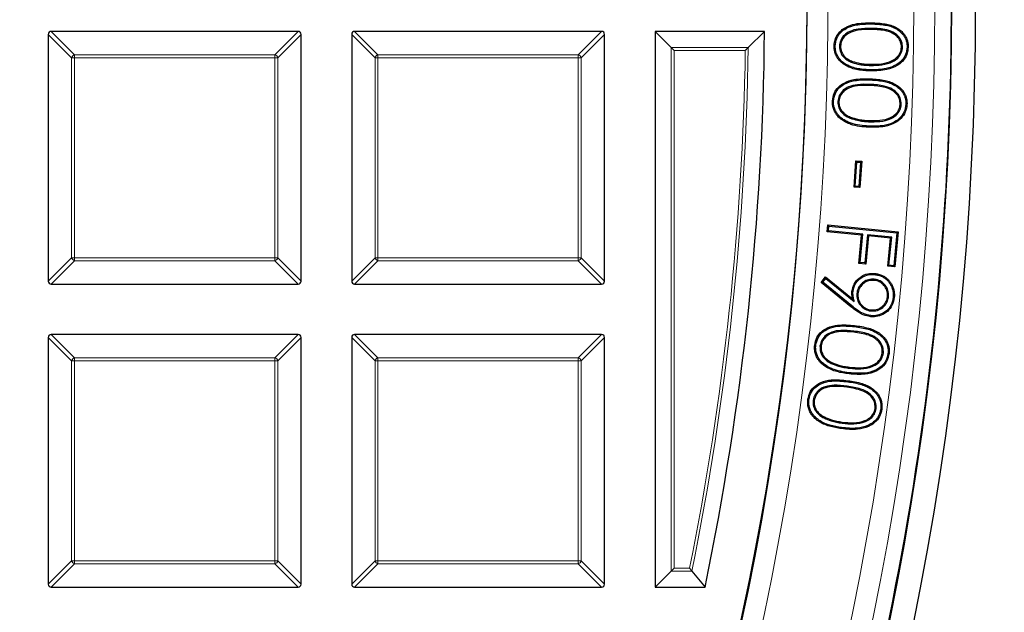
# Model space of a CAD drawing. Units: millimetres. Extents: x 0 to 420, y 0 to 297.
# Drawn here: x 159 to 176, y 187 to 197 of the extents above; entities that cross this region are included whole.
import ezdxf

# ---------------------------------------------------------------- set-up
doc = ezdxf.new("R2010")
doc.units = ezdxf.units.MM

msp = doc.modelspace()

# ---------------------------------------------------------------- linework, layer by layer
at = {"color": 8, "linetype": 'Continuous', "lineweight": 18}
for p, q in [((173.3083, 196.4844), (173.308, 196.4656)), ((159.7543, 195.9869), (159.3584, 196.3828)), ((159.4078, 196.4323), (159.8037, 196.0364)), ((163.1987, 196.0364), (163.5946, 196.4323)), ((163.6441, 196.3828), (163.2482, 195.9869)), ((164.8971, 195.9869), (164.5012, 196.3828)), ((164.5507, 196.4323), (164.9466, 196.0364)), ((168.3415, 196.0364), (168.7374, 196.4323)), ((168.7869, 196.3828), (168.391, 195.9869)), ((169.9163, 196.1601), (171.224, 196.1601)), ((169.9163, 187.2759), (169.9163, 196.1601)), ((159.7543, 192.592), (159.7543, 195.9869)), ((159.8037, 195.9869), (159.7543, 195.9869)), ((159.8037, 196.0364), (163.1987, 196.0364)), ((159.8037, 196.0364), (159.8037, 195.9869)), ((159.8037, 195.9869), (159.8037, 192.592)), ((163.1987, 195.9869), (159.8037, 195.9869)), ((163.1987, 196.0364), (163.1987, 195.9869)), ((163.1987, 192.592), (163.1987, 195.9869)), ((163.2482, 195.9869), (163.1987, 195.9869)), ((163.2482, 195.9869), (163.2482, 192.592)), ((164.9466, 195.9869), (164.8971, 195.9869)), ((164.8971, 192.592), (164.8971, 195.9869)), ((164.9466, 196.0364), (164.9466, 195.9869)), ((164.9466, 196.0364), (168.3415, 196.0364)), ((168.3415, 195.9869), (164.9466, 195.9869)), ((164.9466, 195.9869), (164.9466, 192.592)), ((168.3415, 196.0364), (168.3415, 195.9869)), ((168.3415, 192.592), (168.3415, 195.9869)), ((168.391, 195.9869), (168.3415, 195.9869)), ((168.391, 195.9869), (168.391, 192.592)), ((171.1737, 196.1106), (169.9657, 196.1106)), ((169.9657, 196.1106), (169.9657, 187.3254)), ((173.2995, 195.8558), (173.2997, 195.8746)), ((173.3002, 195.6093), (173.3011, 195.628)), ((173.294, 195.5332), (173.2931, 195.5145)), ((172.951, 194.9618), (172.958, 194.9792)), ((173.2643, 194.9007), (173.2652, 194.9194)), ((159.3584, 192.1961), (159.7543, 192.592)), ((159.8037, 192.5425), (159.4078, 192.1466)), ((159.8037, 192.592), (159.7543, 192.592)), ((159.8037, 192.592), (163.1987, 192.592)), ((159.8037, 192.592), (159.8037, 192.5425)), ((163.1987, 192.5425), (159.8037, 192.5425)), ((163.1987, 192.592), (163.1987, 192.5425)), ((163.2482, 192.592), (163.1987, 192.592)), ((163.5946, 192.1466), (163.1987, 192.5425)), ((163.2482, 192.592), (163.6441, 192.1961)), ((164.5012, 192.1961), (164.8971, 192.592)), ((164.9466, 192.5425), (164.5507, 192.1466)), ((164.9466, 192.592), (164.8971, 192.592)), ((164.9466, 192.592), (168.3415, 192.592)), ((164.9466, 192.592), (164.9466, 192.5425)), ((168.3415, 192.5425), (164.9466, 192.5425)), ((168.391, 192.592), (168.3415, 192.592)), ((168.3415, 192.592), (168.3415, 192.5425)), ((168.7374, 192.1466), (168.3415, 192.5425)), ((168.391, 192.592), (168.7869, 192.1961)), ((172.9769, 191.7753), (172.9649, 191.7609)), ((159.4078, 191.2894), (159.8037, 190.8935)), ((163.1987, 190.8935), (163.5946, 191.2894)), ((164.5507, 191.2894), (164.9466, 190.8935)), ((168.3415, 190.8935), (168.7374, 191.2894)), ((173.0129, 191.3468), (173.0108, 191.3282)), ((173.024, 191.4227), (173.0262, 191.4413)), ((159.7543, 190.8441), (159.3584, 191.24)), ((163.6441, 191.24), (163.2482, 190.8441)), ((164.8971, 190.8441), (164.5012, 191.24)), ((168.7869, 191.24), (168.391, 190.8441)), ((159.8037, 190.8441), (159.7543, 190.8441)), ((159.7543, 187.4491), (159.7543, 190.8441)), ((159.8037, 190.8935), (163.1987, 190.8935)), ((159.8037, 190.8935), (159.8037, 190.8441)), ((163.1987, 190.8441), (159.8037, 190.8441)), ((159.8037, 190.8441), (159.8037, 187.4491)), ((163.1987, 190.8935), (163.1987, 190.8441)), ((163.2482, 190.8441), (163.1987, 190.8441)), ((163.1987, 187.4491), (163.1987, 190.8441)), ((163.2482, 190.8441), (163.2482, 187.4491)), ((164.9466, 190.8441), (164.8971, 190.8441)), ((164.8971, 187.4491), (164.8971, 190.8441)), ((164.9466, 190.8935), (168.3415, 190.8935)), ((164.9466, 190.8935), (164.9466, 190.8441)), ((168.3415, 190.8441), (164.9466, 190.8441)), ((164.9466, 190.8441), (164.9466, 187.4491)), ((168.3415, 190.8935), (168.3415, 190.8441)), ((168.3415, 187.4491), (168.3415, 190.8441)), ((168.391, 190.8441), (168.3415, 190.8441)), ((168.391, 190.8441), (168.391, 187.4491)), ((172.6307, 190.7989), (172.6388, 190.8158)), ((172.9399, 190.7166), (172.9421, 190.7352)), ((172.9115, 190.4876), (172.9141, 190.5061)), ((172.899, 190.4125), (172.8965, 190.3939)), ((172.8065, 189.7104), (172.8039, 189.6918)), ((159.3584, 187.0532), (159.7543, 187.4491)), ((159.8037, 187.4491), (159.7543, 187.4491)), ((159.8037, 187.4491), (159.8037, 187.3996)), ((159.8037, 187.4491), (163.1987, 187.4491)), ((163.1987, 187.4491), (163.1987, 187.3996)), ((163.2482, 187.4491), (163.1987, 187.4491)), ((163.2482, 187.4491), (163.6441, 187.0532)), ((164.5012, 187.0532), (164.8971, 187.4491)), ((164.9466, 187.4491), (164.8971, 187.4491)), ((164.9466, 187.4491), (164.9466, 187.3996)), ((164.9466, 187.4491), (168.3415, 187.4491)), ((168.3415, 187.4491), (168.3415, 187.3996)), ((168.391, 187.4491), (168.3415, 187.4491)), ((168.391, 187.4491), (168.7869, 187.0532)), ((159.8037, 187.3996), (159.4078, 187.0037)), ((163.1987, 187.3996), (159.8037, 187.3996)), ((163.5946, 187.0037), (163.1987, 187.3996)), ((164.9466, 187.3996), (164.5507, 187.0037)), ((168.3415, 187.3996), (164.9466, 187.3996)), ((168.7374, 187.0037), (168.3415, 187.3996)), ((170.2684, 187.2759), (169.9163, 187.2759)), ((169.9657, 187.3254), (170.2279, 187.3254))]:
    msp.add_line(p, q, dxfattribs=at)
at = {"color": 7, "linetype": 'Continuous', "lineweight": 25}
for p, q in [((159.3584, 196.3828), (159.3584, 192.1961)), ((163.5946, 196.4323), (159.4078, 196.4323)), ((163.6441, 192.1961), (163.6441, 196.3828)), ((164.5012, 196.3828), (164.5012, 192.1961)), ((168.7374, 196.4323), (164.5507, 196.4323)), ((168.7869, 192.1961), (168.7869, 196.3828)), ((169.6441, 196.4323), (169.6441, 187.0037)), ((169.9163, 196.1601), (169.6441, 196.4323)), ((171.4993, 196.4323), (169.6441, 196.4323)), ((171.224, 196.1601), (171.4993, 196.4323)), ((169.9657, 196.1106), (169.9163, 196.1601)), ((172.768, 196.1805), (172.7868, 196.1802)), ((173.84, 196.1655), (173.8213, 196.1658)), ((173.9163, 196.1684), (173.935, 196.1682)), ((172.9866, 195.906), (172.9931, 195.9236)), ((173.3009, 195.7811), (173.3006, 195.7623)), ((172.7401, 195.2453), (172.7589, 195.2444)), ((173.8183, 195.1946), (173.7995, 195.1954)), ((173.8956, 195.195), (173.9143, 195.1941)), ((174.6231, 194.7176), (174.6235, 194.7176)), ((173.0172, 193.7881), (173.0468, 194.2355)), ((173.0371, 193.8056), (173.0643, 194.2155)), ((173.0643, 194.2155), (173.0468, 194.2355)), ((173.0468, 194.2355), (173.146, 194.2288)), ((173.0643, 194.2155), (173.1261, 194.2113)), ((173.1261, 194.2113), (173.0989, 193.8014)), ((173.146, 194.2288), (173.1164, 193.7814)), ((173.1261, 194.2113), (173.146, 194.2288)), ((173.0371, 193.8056), (173.0172, 193.7881)), ((173.1164, 193.7814), (173.0172, 193.7881)), ((173.0989, 193.8014), (173.0371, 193.8056)), ((173.0989, 193.8014), (173.1164, 193.7814)), ((172.5617, 193.0306), (172.5733, 193.1488)), ((172.5901, 193.1283), (172.5733, 193.1488)), ((172.5733, 193.1488), (173.7639, 193.0321)), ((172.5822, 193.0474), (172.5901, 193.1283)), ((172.5901, 193.1283), (173.7434, 193.0153)), ((172.5822, 193.0474), (172.5617, 193.0306)), ((173.1452, 192.9734), (172.5617, 193.0306)), ((173.1657, 192.9902), (172.5822, 193.0474)), ((173.0984, 192.4948), (173.1452, 192.9734)), ((173.1189, 192.5117), (173.1657, 192.9902)), ((173.1657, 192.9902), (173.1452, 192.9734)), ((173.2457, 192.9824), (173.1989, 192.5038)), ((173.2626, 192.9619), (173.2158, 192.4834)), ((173.2457, 192.9824), (173.2626, 192.9619)), ((173.6553, 192.9422), (173.2457, 192.9824)), ((173.6348, 192.9254), (173.2626, 192.9619)), ((173.7434, 193.0153), (173.6886, 192.4559)), ((173.7639, 193.0321), (173.7054, 192.4354)), ((173.7434, 193.0153), (173.7639, 193.0321)), ((173.5881, 192.4469), (173.6348, 192.9254)), ((173.6086, 192.4637), (173.6553, 192.9422)), ((173.6553, 192.9422), (173.6348, 192.9254)), ((173.1189, 192.5117), (173.0984, 192.4948)), ((173.2158, 192.4834), (173.0984, 192.4948)), ((173.1989, 192.5038), (173.1189, 192.5117)), ((173.1989, 192.5038), (173.2158, 192.4834)), ((173.6086, 192.4637), (173.5881, 192.4469)), ((173.7054, 192.4354), (173.5881, 192.4469)), ((173.6886, 192.4559), (173.6086, 192.4637)), ((173.6886, 192.4559), (173.7054, 192.4354)), ((159.4078, 192.1466), (163.5946, 192.1466)), ((164.5507, 192.1466), (168.7374, 192.1466)), ((172.4621, 192.1746), (172.5347, 192.2661)), ((172.4882, 192.1774), (172.4621, 192.1746)), ((172.9649, 191.7609), (172.4621, 192.1746)), ((172.4882, 192.1774), (172.5376, 192.2397)), ((172.9769, 191.7753), (172.4882, 192.1774)), ((172.5376, 192.2397), (172.5347, 192.2661)), ((172.5347, 192.2661), (172.9906, 191.8973)), ((172.5376, 192.2397), (173.0195, 191.8497)), ((173.3594, 192.2271), (173.3576, 192.2084)), ((173.0645, 191.9848), (173.0831, 191.9829)), ((173.0195, 191.8497), (172.9906, 191.8973)), ((173.6021, 191.9322), (173.5834, 191.9339)), ((173.6807, 191.9194), (173.6994, 191.9176)), ((173.3067, 191.6889), (173.3084, 191.7076)), ((163.5946, 191.2894), (159.4078, 191.2894)), ((168.7374, 191.2894), (164.5507, 191.2894)), ((159.3584, 191.24), (159.3584, 187.0532)), ((163.6441, 187.0532), (163.6441, 191.24)), ((164.5012, 191.24), (164.5012, 187.0532)), ((168.7869, 187.0532), (168.7869, 191.24)), ((172.4393, 191.0968), (172.4579, 191.0947)), ((173.5143, 190.9724), (173.4956, 190.9746)), ((172.3228, 190.1741), (172.3414, 190.1715)), ((173.3919, 190.0293), (173.3733, 190.0319)), ((173.4686, 190.0233), (173.4872, 190.0208)), ((172.5076, 189.8735), (172.5161, 189.8902)), ((172.8143, 189.7855), (172.8168, 189.804)), ((169.9163, 187.2759), (169.6441, 187.0037)), ((169.9657, 187.3254), (169.9163, 187.2759)), ((170.2684, 187.2759), (170.4905, 187.0037)), ((159.4078, 187.0037), (163.5946, 187.0037)), ((164.5507, 187.0037), (168.7374, 187.0037)), ((169.6441, 187.0037), (170.4905, 187.0037))]:
    msp.add_line(p, q, dxfattribs=at)
at = {"color": 8, "linetype": 'Continuous', "lineweight": 18, "flags": 128}
for points in [[(173.3118, 196.56), (173.3119, 196.5656), (173.312, 196.5712), (173.3121, 196.5787)], [(173.2633, 194.8254), (173.263, 194.8198), (173.2628, 194.8142), (173.2624, 194.8067)]]:
    msp.add_lwpolyline(points, dxfattribs=at)
at = {"color": 7, "linetype": 'Continuous', "lineweight": 25, "flags": 128}
for points in [[(172.6973, 196.1854), (172.6916, 196.1855), (172.686, 196.1856), (172.6785, 196.1857)], [(172.6692, 195.2527), (172.6636, 195.253), (172.6579, 195.2532), (172.6504, 195.2535)], [(173.3672, 192.3064), (173.3677, 192.312), (173.3683, 192.3176), (173.3691, 192.3251)], [(173, 192.0187), (172.9907, 192.0197), (172.9814, 192.0206)], [(173.3015, 191.6103), (173.3009, 191.6047), (173.3004, 191.5991), (173.2997, 191.5916)], [(172.3686, 191.109), (172.363, 191.1097), (172.3574, 191.1103), (172.35, 191.1111)], [(173.5918, 190.9675), (173.5974, 190.9669), (173.603, 190.9662), (173.6104, 190.9653)], [(172.9336, 190.6408), (172.9329, 190.6352), (172.9323, 190.6296), (172.9315, 190.6222)], [(172.2527, 190.1879), (172.2471, 190.1887), (172.2416, 190.1894), (172.2341, 190.1904)]]:
    msp.add_lwpolyline(points, dxfattribs=at)
at = {"color": 7, "linetype": 'Continuous', "lineweight": 25}
for radius in [52.1429, 51.7381, 49.2857]:
    msp.add_circle((122.9298, 196.8609), radius, dxfattribs=at)
at = {"color": 8, "linetype": 'Continuous', "lineweight": 18}
for radius in [51.4552, 51.0985]:
    msp.add_circle((122.9298, 196.8609), radius, dxfattribs=at)
for centre, radius, start, end in [((122.9298, 196.8609), 49.6429, 176.311, 174.26802), ((122.9298, 196.8609), 71.0491, 274.427346, 25.572654), ((122.9298, 196.8609), 48.2992, 348.55369, 359.16869), ((159.822, 195.9686), 0.0702, 105.11128, 164.88872), ((163.1804, 195.9686), 0.0702, 15.11128, 74.88872), ((164.9649, 195.9686), 0.0702, 105.11128, 164.88872), ((168.3232, 195.9686), 0.0702, 15.11128, 74.88872), ((122.9298, 196.8609), 48.2498, 348.60175, 359.10907), ((159.822, 192.6103), 0.0702, 195.11128, 254.88872), ((163.1804, 192.6103), 0.0702, 285.11128, 344.88872), ((164.9649, 192.6103), 0.0702, 195.11128, 254.88872), ((168.3232, 192.6103), 0.0702, 285.11128, 344.88872), ((159.822, 190.8258), 0.0702, 105.11128, 164.88872), ((163.1804, 190.8258), 0.0702, 15.11128, 74.88872), ((164.9649, 190.8258), 0.0702, 105.11128, 164.88872), ((168.3232, 190.8258), 0.0702, 15.11128, 74.88872), ((159.822, 187.4674), 0.0702, 195.11128, 254.88872), ((163.1804, 187.4674), 0.0702, 285.11128, 344.88872), ((164.9649, 187.4674), 0.0702, 195.11128, 254.88872), ((168.3232, 187.4674), 0.0702, 285.11128, 344.88872)]:
    msp.add_arc(centre, radius, start, end, dxfattribs=at)
at = {"color": 7, "linetype": 'Continuous', "lineweight": 25}
for radius, start, end in [(49.2857, 270, 134.99957), (75, 274.385992, 25.614008), (51.7377, 358.79192, 1.20722), (48.5714, 348.291, 359.49444), (51.7377, 338.70722, 358.79192)]:
    msp.add_arc((122.9298, 196.8609), radius, start, end, dxfattribs=at)
for centre, major_axis in [((159.4243, 196.3663), (-0.0522, 0.0522)), ((163.5781, 196.3663), (0.0522, 0.0522)), ((164.5672, 196.3663), (-0.0522, 0.0522)), ((168.7209, 196.3663), (0.0522, 0.0522)), ((159.4243, 192.2126), (-0.0522, -0.0522)), ((163.5781, 192.2126), (0.0522, -0.0522)), ((164.5672, 192.2126), (-0.0522, -0.0522)), ((168.7209, 192.2126), (0.0522, -0.0522)), ((159.4243, 191.2235), (-0.0522, 0.0522)), ((163.5781, 191.2235), (0.0522, 0.0522)), ((164.5672, 191.2235), (-0.0522, 0.0522)), ((168.7209, 191.2235), (0.0522, 0.0522)), ((159.4243, 187.0697), (-0.0522, -0.0522)), ((163.5781, 187.0697), (0.0522, -0.0522)), ((164.5672, 187.0697), (-0.0522, -0.0522)), ((168.7209, 187.0697), (0.0522, -0.0522))]:
    msp.add_ellipse(centre, major_axis=major_axis, ratio=0.7745967, start_param=5.6241273, end_param=6.9422433, dxfattribs=at)
for points, knots in [([(172.6785, 196.1857), (172.6835, 196.2295), (172.6935, 196.3171), (172.7667, 196.4255), (172.8817, 196.5129), (173.0666, 196.5762), (173.2198, 196.5778), (173.3121, 196.5787)], [0, 0, 0, 0, 0.156247, 0.3128864, 0.452702, 0.6702272, 1, 1, 1, 1]), ([(172.6973, 196.1854), (172.7025, 196.2293), (172.7127, 196.3145), (172.7857, 196.4176), (172.8981, 196.5), (173.077, 196.5578), (173.2245, 196.5592), (173.3118, 196.56)], [0, 0, 0, 0, 0.1621915, 0.3149166, 0.453481, 0.6762424, 1, 1, 1, 1]), ([(173.3083, 196.4844), (173.2343, 196.4841), (173.1106, 196.4836), (172.9531, 196.4433), (172.8497, 196.3746), (172.7834, 196.2855), (172.773, 196.2147), (172.768, 196.1805)], [0, 0, 0, 0, 0.3203717, 0.5360726, 0.6936295, 0.8519406, 1, 1, 1, 1]), ([(173.308, 196.4656), (173.234, 196.4654), (173.1141, 196.465), (172.9624, 196.4261), (172.8647, 196.3627), (172.8013, 196.2787), (172.7915, 196.2121), (172.7868, 196.1802)], [0, 0, 0, 0, 0.3345644, 0.5420214, 0.6985308, 0.8559374, 1, 1, 1, 1]), ([(173.8213, 196.1658), (173.8182, 196.1953), (173.8121, 196.2545), (173.7636, 196.3318), (173.6839, 196.3997), (173.5297, 196.4596), (173.3964, 196.4632), (173.308, 196.4656)], [0, 0, 0, 0, 0.13292566, 0.2662648, 0.40045777, 0.60226894, 1, 1, 1, 1]), ([(173.84, 196.1655), (173.8367, 196.1973), (173.8302, 196.2612), (173.778, 196.3444), (173.6929, 196.4166), (173.5337, 196.478), (173.3974, 196.4819), (173.3083, 196.4844)], [0, 0, 0, 0, 0.1373023, 0.2750685, 0.4127296, 0.6160257, 1, 1, 1, 1]), ([(173.3118, 196.56), (173.3501, 196.5589), (173.4269, 196.5568), (173.5342, 196.544), (173.6336, 196.5216), (173.7119, 196.4892), (173.7753, 196.4494), (173.8241, 196.4076), (173.8645, 196.3565), (173.8936, 196.3013), (173.9111, 196.2433), (173.9161, 196.1993), (173.9162, 196.1741), (173.9163, 196.1684)], [0, 0, 0, 0, 0.14194649, 0.28459594, 0.40013018, 0.51838718, 0.59673374, 0.67687706, 0.75539444, 0.83681301, 0.90672801, 0.97894186, 1, 1, 1, 1]), ([(173.3121, 196.5787), (173.3513, 196.5776), (173.43, 196.5754), (173.5401, 196.5621), (173.642, 196.5387), (173.7229, 196.5048), (173.7887, 196.463), (173.8396, 196.4188), (173.8815, 196.3648), (173.9117, 196.3068), (173.9297, 196.2458), (173.9348, 196.2), (173.935, 196.1739), (173.935, 196.1682)], [0, 0, 0, 0, 0.1403377, 0.2813955, 0.3960855, 0.5135238, 0.5928409, 0.6740152, 0.7535065, 0.8359067, 0.906698, 0.9797569, 1, 1, 1, 1]), ([(171.224, 196.1601), (171.223, 196.1592), (171.2212, 196.1574), (171.2181, 196.1543), (171.2147, 196.151), (171.2107, 196.1471), (171.2062, 196.1426), (171.2011, 196.1376), (171.1957, 196.1323), (171.1895, 196.1261), (171.1822, 196.119), (171.1767, 196.1136), (171.1739, 196.1108), (171.1737, 196.1106)], [0, 0, 0, 0, 0.0743858, 0.149458, 0.226388, 0.303839, 0.4017599, 0.5004366, 0.6011962, 0.7025634, 0.846903, 0.9927145, 1, 1, 1, 1]), ([(173.3006, 195.7623), (173.2643, 195.7634), (173.1916, 195.7655), (173.0832, 195.7794), (172.9758, 195.8053), (172.887, 195.8452), (172.8172, 195.8921), (172.7664, 195.94), (172.7256, 195.9977), (172.6969, 196.0589), (172.6805, 196.1228), (172.6792, 196.1645), (172.6785, 196.1857)], [0, 0, 0, 0, 0.1289488, 0.2585596, 0.387785, 0.520684, 0.6021734, 0.6856824, 0.7673828, 0.8520246, 0.9248239, 1, 1, 1, 1]), ([(173.3009, 195.7811), (173.2654, 195.7821), (173.1942, 195.7842), (173.088, 195.7977), (172.9827, 195.8228), (172.8962, 195.8616), (172.8289, 195.9069), (172.7805, 195.9526), (172.7416, 196.0077), (172.7144, 196.0658), (172.6991, 196.1262), (172.6979, 196.1655), (172.6973, 196.1854)], [0, 0, 0, 0, 0.13086619, 0.2623899, 0.39353542, 0.52845128, 0.60895883, 0.69144002, 0.77216584, 0.85581979, 0.92676651, 1, 1, 1, 1]), ([(172.768, 196.1805), (172.7723, 196.1437), (172.7802, 196.0753), (172.8389, 195.9915), (172.9098, 195.937), (172.9627, 195.9156), (172.9866, 195.906)], [0, 0, 0, 0, 0.2924895, 0.5440977, 0.7938519, 1, 1, 1, 1]), ([(172.7868, 196.1802), (172.7896, 196.1511), (172.7951, 196.0928), (172.8429, 196.0153), (172.9112, 195.9572), (172.9663, 195.9346), (172.9931, 195.9236)], [0, 0, 0, 0, 0.2466734, 0.4942624, 0.754005, 1, 1, 1, 1]), ([(173.2995, 195.8558), (173.3628, 195.8567), (173.4899, 195.8586), (173.6496, 195.9016), (173.7624, 195.9765), (173.8251, 196.0637), (173.8352, 196.1322), (173.84, 196.1655)], [0, 0, 0, 0, 0.2745344, 0.5513559, 0.7029019, 0.8555935, 1, 1, 1, 1]), ([(173.2997, 195.8746), (173.3614, 195.8754), (173.4853, 195.8772), (173.6399, 195.9182), (173.748, 195.9892), (173.8072, 196.0707), (173.8167, 196.1348), (173.8213, 196.1658)], [0, 0, 0, 0, 0.2794062, 0.5611495, 0.7095942, 0.8592408, 1, 1, 1, 1]), ([(173.935, 196.1682), (173.9301, 196.1244), (173.9202, 196.0375), (173.8486, 195.9277), (173.7326, 195.8359), (173.5464, 195.7668), (173.3915, 195.764), (173.3006, 195.7623)], [0, 0, 0, 0, 0.1553036, 0.30796, 0.4513376, 0.6777919, 1, 1, 1, 1]), ([(173.9163, 196.1684), (173.911, 196.1245), (173.901, 196.0399), (173.8296, 195.9353), (173.7173, 195.8496), (173.5377, 195.7852), (173.3885, 195.7826), (173.3009, 195.7811)], [0, 0, 0, 0, 0.161213, 0.3106231, 0.4518299, 0.6782547, 1, 1, 1, 1]), ([(172.9866, 195.906), (173.028, 195.8934), (173.0994, 195.8718), (173.2051, 195.859), (173.2679, 195.8569), (173.2995, 195.8558)], [0, 0, 0, 0, 0.4068265, 0.7023052, 1, 1, 1, 1]), ([(172.9931, 195.9236), (173.0345, 195.9111), (173.1049, 195.8898), (173.2085, 195.8776), (173.2693, 195.8756), (173.2997, 195.8746)], [0, 0, 0, 0, 0.4151407, 0.7065287, 1, 1, 1, 1]), ([(172.6504, 195.2535), (172.6569, 195.2971), (172.6698, 195.3833), (172.7447, 195.4899), (172.8599, 195.5725), (173.0483, 195.6338), (173.204, 195.6302), (173.3011, 195.628)], [0, 0, 0, 0, 0.1553314, 0.3073089, 0.4484626, 0.6558782, 1, 1, 1, 1]), ([(173.3011, 195.628), (173.3415, 195.6255), (173.4224, 195.6203), (173.5339, 195.6031), (173.6348, 195.5753), (173.7129, 195.5389), (173.7769, 195.496), (173.826, 195.4503), (173.866, 195.3956), (173.8945, 195.3373), (173.9107, 195.2768), (173.9153, 195.2295), (173.9145, 195.2018), (173.9143, 195.1941)], [0, 0, 0, 0, 0.1436413, 0.2880257, 0.3997946, 0.5142278, 0.5924866, 0.6726338, 0.7510575, 0.8322682, 0.901402, 0.9725205, 1, 1, 1, 1]), ([(172.6692, 195.2527), (172.6759, 195.2964), (172.689, 195.3806), (172.7636, 195.4816), (172.8753, 195.5588), (173.057, 195.615), (173.2073, 195.6115), (173.3002, 195.6093)], [0, 0, 0, 0, 0.1612469, 0.3108041, 0.4479012, 0.6583277, 1, 1, 1, 1]), ([(173.294, 195.5332), (173.2205, 195.5354), (173.096, 195.5391), (172.9361, 195.5041), (172.8297, 195.4382), (172.7594, 195.3513), (172.7465, 195.2802), (172.7401, 195.2453)], [0, 0, 0, 0, 0.3163561, 0.5362342, 0.6925597, 0.8494116, 1, 1, 1, 1]), ([(173.2931, 195.5145), (173.2196, 195.5167), (173.0997, 195.5204), (172.9466, 195.487), (172.8459, 195.4273), (172.7776, 195.3452), (172.765, 195.2775), (172.7589, 195.2444)], [0, 0, 0, 0, 0.3302707, 0.5383983, 0.6943086, 0.8508701, 1, 1, 1, 1]), ([(173.7995, 195.1954), (173.7974, 195.2256), (173.793, 195.2859), (173.746, 195.3667), (173.6654, 195.4381), (173.5119, 195.5012), (173.3795, 195.5092), (173.2931, 195.5145)], [0, 0, 0, 0, 0.1343164, 0.2690822, 0.4071803, 0.613053, 1, 1, 1, 1]), ([(173.8183, 195.1946), (173.8148, 195.2324), (173.8084, 195.3029), (173.7502, 195.3912), (173.6589, 195.4639), (173.5032, 195.5201), (173.3733, 195.5282), (173.294, 195.5332)], [0, 0, 0, 0, 0.1612694, 0.3006259, 0.4410516, 0.6586687, 1, 1, 1, 1]), ([(173.3002, 195.6093), (173.3394, 195.6068), (173.418, 195.6018), (173.5264, 195.5853), (173.6248, 195.559), (173.7009, 195.5241), (173.7628, 195.4831), (173.8101, 195.4398), (173.8488, 195.3877), (173.8763, 195.3322), (173.892, 195.2747), (173.8966, 195.2294), (173.8958, 195.2027), (173.8956, 195.195)], [0, 0, 0, 0, 0.1445075, 0.2897246, 0.4027155, 0.518374, 0.5959159, 0.6752874, 0.7529995, 0.8335123, 0.9015687, 0.9715895, 1, 1, 1, 1]), ([(173.2624, 194.8067), (173.212, 194.8102), (173.1105, 194.8174), (172.9845, 194.8446), (172.8877, 194.8841), (172.8221, 194.9219), (172.7654, 194.9669), (172.7202, 195.0178), (172.6843, 195.0766), (172.6617, 195.1369), (172.65, 195.1968), (172.6503, 195.2345), (172.6504, 195.2535)], [0, 0, 0, 0, 0.1783165, 0.3591546, 0.4519816, 0.5466159, 0.625538, 0.7066389, 0.7856341, 0.8673518, 0.932872, 1, 1, 1, 1]), ([(173.2633, 194.8254), (173.2138, 194.8289), (173.114, 194.8359), (172.9907, 194.8623), (172.8969, 194.9006), (172.8341, 194.9366), (172.7797, 194.9793), (172.7362, 195.0277), (172.7018, 195.0838), (172.68, 195.1413), (172.6688, 195.1986), (172.669, 195.2345), (172.6692, 195.2527)], [0, 0, 0, 0, 0.1815911, 0.3657359, 0.4576861, 0.5513854, 0.6294878, 0.7097306, 0.7879157, 0.8688327, 0.9336103, 1, 1, 1, 1]), ([(172.7401, 195.2453), (172.7434, 195.2079), (172.7496, 195.138), (172.8069, 195.0513), (172.8765, 194.9948), (172.9282, 194.9719), (172.951, 194.9618)], [0, 0, 0, 0, 0.2952359, 0.5503246, 0.802087, 1, 1, 1, 1]), ([(172.7589, 195.2444), (172.7609, 195.2147), (172.765, 195.1551), (172.8115, 195.0752), (172.8783, 195.0151), (172.9321, 194.9908), (172.958, 194.9792)], [0, 0, 0, 0, 0.250068, 0.5011507, 0.7608578, 1, 1, 1, 1]), ([(173.9143, 195.1941), (173.9079, 195.1505), (173.8951, 195.0632), (173.8199, 194.955), (173.7001, 194.8664), (173.5106, 194.803), (173.3543, 194.8053), (173.2624, 194.8067)], [0, 0, 0, 0, 0.1540531, 0.3089725, 0.450157, 0.6765619, 1, 1, 1, 1]), ([(173.8956, 195.195), (173.8889, 195.1513), (173.876, 195.0665), (173.8015, 194.9637), (173.6858, 194.8806), (173.5027, 194.8216), (173.3517, 194.824), (173.2633, 194.8254)], [0, 0, 0, 0, 0.1598362, 0.3106389, 0.44927437, 0.67771493, 1, 1, 1, 1]), ([(173.2643, 194.9007), (173.3283, 194.8997), (173.4569, 194.8976), (173.6196, 194.9354), (173.7345, 195.0076), (173.8005, 195.0925), (173.8124, 195.161), (173.8183, 195.1946)], [0, 0, 0, 0, 0.275994, 0.5540871, 0.703968, 0.854711, 1, 1, 1, 1]), ([(173.2652, 194.9194), (173.3279, 194.9184), (173.454, 194.9163), (173.612, 194.9527), (173.7214, 195.0217), (173.7829, 195.1005), (173.794, 195.1642), (173.7995, 195.1954)], [0, 0, 0, 0, 0.2824962, 0.5671984, 0.7126491, 0.8589354, 1, 1, 1, 1]), ([(172.951, 194.9618), (172.992, 194.9479), (173.063, 194.9238), (173.1689, 194.9073), (173.2324, 194.9029), (173.2643, 194.9007)], [0, 0, 0, 0, 0.4039974, 0.7008714, 1, 1, 1, 1]), ([(172.958, 194.9792), (172.9989, 194.9654), (173.069, 194.9417), (173.1729, 194.9258), (173.2343, 194.9216), (173.2652, 194.9194)], [0, 0, 0, 0, 0.4120605, 0.7049658, 1, 1, 1, 1]), ([(172.9814, 192.0206), (172.99, 192.064), (173.0069, 192.1485), (173.0897, 192.2441), (173.1906, 192.3079), (173.2883, 192.3297), (173.3486, 192.3262), (173.3691, 192.3251)], [0, 0, 0, 0, 0.2388554, 0.4652405, 0.6690667, 0.8877437, 1, 1, 1, 1]), ([(173, 192.0187), (173.009, 192.0622), (173.0259, 192.1441), (173.1077, 192.2343), (173.2037, 192.2926), (173.2947, 192.3109), (173.3496, 192.3075), (173.3672, 192.3064)], [0, 0, 0, 0, 0.2529295, 0.4760298, 0.6813898, 0.898077, 1, 1, 1, 1]), ([(173.3672, 192.3064), (173.3886, 192.3034), (173.4319, 192.2973), (173.4897, 192.2752), (173.5398, 192.2454), (173.5811, 192.2105), (173.616, 192.1687), (173.6445, 192.1214), (173.6662, 192.0686), (173.679, 192.016), (173.6835, 191.9657), (173.6817, 191.9349), (173.6807, 191.9194)], [0, 0, 0, 0, 0.11642502, 0.23588349, 0.33183796, 0.43052833, 0.52644944, 0.62480078, 0.72803717, 0.83378252, 0.91622391, 1, 1, 1, 1]), ([(173.3691, 192.3251), (173.3905, 192.3221), (173.4337, 192.3161), (173.4927, 192.2944), (173.5451, 192.2647), (173.5895, 192.2286), (173.6273, 192.1852), (173.6582, 192.1359), (173.6819, 192.0809), (173.6965, 192.025), (173.7025, 191.9699), (173.7004, 191.9352), (173.6994, 191.9176)], [0, 0, 0, 0, 0.1105619, 0.2236851, 0.3200361, 0.4191452, 0.5154733, 0.614306, 0.716769, 0.8216994, 0.9100094, 1, 1, 1, 1]), ([(173.3594, 192.2271), (173.3269, 192.2272), (173.2617, 192.2275), (173.1755, 192.1835), (173.1075, 192.1174), (173.073, 192.0463), (173.0665, 191.9995), (173.0645, 191.9848)], [0, 0, 0, 0, 0.2278047, 0.4572446, 0.6645905, 0.8946727, 1, 1, 1, 1]), ([(173.3576, 192.2084), (173.3276, 192.2086), (173.2673, 192.209), (173.1874, 192.1685), (173.1238, 192.1074), (173.0912, 192.041), (173.0851, 191.9969), (173.0831, 191.9829)], [0, 0, 0, 0, 0.2262278, 0.4540942, 0.6608095, 0.892817, 1, 1, 1, 1]), ([(173.5834, 191.9339), (173.5828, 191.9707), (173.5816, 192.0394), (173.5292, 192.123), (173.4631, 192.1801), (173.4018, 192.2029), (173.3661, 192.2073), (173.3576, 192.2084)], [0, 0, 0, 0, 0.2753075, 0.5146486, 0.7252636, 0.9345752, 1, 1, 1, 1]), ([(173.6021, 191.9322), (173.6017, 191.9688), (173.601, 192.0398), (173.5491, 192.1289), (173.4795, 192.1925), (173.4121, 192.2202), (173.3709, 192.2256), (173.3594, 192.2271)], [0, 0, 0, 0, 0.2555515, 0.4964931, 0.7053672, 0.917869, 1, 1, 1, 1]), ([(172.9906, 191.8973), (172.9885, 191.9075), (172.9843, 191.9279), (172.9792, 191.9691), (172.9805, 192.0001), (172.9814, 192.0206)], [0, 0, 0, 0, 0.2517917, 0.5037793, 1, 1, 1, 1]), ([(173.0195, 191.8497), (173.0175, 191.8599), (173.0133, 191.8804), (173.0068, 191.9109), (173.0012, 191.9417), (172.9978, 191.9778), (172.9992, 192.0035), (173, 192.0187)], [0, 0, 0, 0, 0.1829081, 0.3658162, 0.5488023, 0.7318559, 1, 1, 1, 1]), ([(173.0645, 191.9848), (173.0645, 191.9487), (173.0646, 191.8791), (173.1151, 191.7906), (173.1843, 191.7248), (173.2534, 191.6959), (173.2957, 191.6904), (173.3067, 191.6889)], [0, 0, 0, 0, 0.25143104, 0.48538337, 0.6973008, 0.92144113, 1, 1, 1, 1]), ([(173.0831, 191.9829), (173.0828, 191.9527), (173.0821, 191.8919), (173.1233, 191.8119), (173.1841, 191.7485), (173.2502, 191.716), (173.2943, 191.7096), (173.3084, 191.7076)], [0, 0, 0, 0, 0.2274801, 0.4571412, 0.6613958, 0.8913077, 1, 1, 1, 1]), ([(173.6994, 191.9176), (173.6908, 191.8746), (173.6732, 191.7862), (173.5912, 191.6786), (173.4821, 191.6129), (173.3818, 191.5874), (173.3211, 191.5905), (173.2997, 191.5916)], [0, 0, 0, 0, 0.2279065, 0.469017, 0.6821874, 0.8876935, 1, 1, 1, 1]), ([(173.6807, 191.9194), (173.6719, 191.8764), (173.6542, 191.7903), (173.5733, 191.6883), (173.4688, 191.6281), (173.3754, 191.6061), (173.3197, 191.6093), (173.3015, 191.6103)], [0, 0, 0, 0, 0.2405908, 0.4810284, 0.6919995, 0.899323, 1, 1, 1, 1]), ([(173.3067, 191.6889), (173.3428, 191.6891), (173.4134, 191.6895), (173.5024, 191.7413), (173.5677, 191.8112), (173.5955, 191.8798), (173.6007, 191.9213), (173.6021, 191.9322)], [0, 0, 0, 0, 0.2516128, 0.4918031, 0.7032518, 0.9223956, 1, 1, 1, 1]), ([(173.3084, 191.7076), (173.3447, 191.7081), (173.4124, 191.7089), (173.496, 191.7608), (173.5552, 191.827), (173.5781, 191.8898), (173.5824, 191.9259), (173.5834, 191.9339)], [0, 0, 0, 0, 0.2710567, 0.5054596, 0.7232415, 0.9386809, 1, 1, 1, 1]), ([(173.2997, 191.5916), (173.2569, 191.6003), (173.1734, 191.6172), (173.0632, 191.6831), (172.9979, 191.7347), (172.9649, 191.7609)], [0, 0, 0, 0, 0.3424435, 0.6671533, 1, 1, 1, 1]), ([(173.3015, 191.6103), (173.2586, 191.6192), (173.177, 191.6362), (173.0706, 191.7011), (173.0083, 191.7504), (172.9769, 191.7753)], [0, 0, 0, 0, 0.3531675, 0.6729133, 1, 1, 1, 1]), ([(172.35, 191.1111), (172.3594, 191.1542), (172.3781, 191.2396), (172.4601, 191.3408), (172.5817, 191.4163), (172.7744, 191.4642), (172.9301, 191.45), (173.0262, 191.4413)], [0, 0, 0, 0, 0.1550342, 0.3076429, 0.4472977, 0.6589926, 1, 1, 1, 1]), ([(172.3686, 191.109), (172.3783, 191.1522), (172.3969, 191.235), (172.4779, 191.3308), (172.5953, 191.4012), (172.7816, 191.445), (172.9319, 191.4311), (173.024, 191.4227)], [0, 0, 0, 0, 0.16091843, 0.30872267, 0.4466761, 0.66083483, 1, 1, 1, 1]), ([(173.0129, 191.3468), (172.9391, 191.3541), (172.8148, 191.3662), (172.6525, 191.342), (172.5411, 191.2833), (172.4652, 191.2005), (172.4477, 191.1305), (172.4393, 191.0968)], [0, 0, 0, 0, 0.3183649, 0.5356424, 0.6936014, 0.8525157, 1, 1, 1, 1]), ([(173.0108, 191.3282), (172.9369, 191.3355), (172.8163, 191.3474), (172.6599, 191.3239), (172.5551, 191.27), (172.4827, 191.1925), (172.466, 191.1265), (172.4579, 191.0947)], [0, 0, 0, 0, 0.332333, 0.5428492, 0.698257, 0.8546788, 1, 1, 1, 1]), ([(173.4956, 190.9746), (173.4957, 191.0045), (173.4957, 191.0645), (173.4544, 191.1479), (173.3795, 191.2252), (173.23, 191.2998), (173.0975, 191.317), (173.0108, 191.3282)], [0, 0, 0, 0, 0.13277192, 0.26604431, 0.40460724, 0.61024842, 1, 1, 1, 1]), ([(173.5143, 190.9724), (173.5136, 191.0095), (173.5124, 191.0793), (173.4615, 191.1706), (173.3776, 191.2495), (173.2254, 191.3187), (173.0946, 191.336), (173.0129, 191.3468)], [0, 0, 0, 0, 0.15723535, 0.29540646, 0.43520241, 0.64725874, 1, 1, 1, 1]), ([(173.024, 191.4227), (173.0632, 191.4175), (173.1418, 191.407), (173.2495, 191.3827), (173.3465, 191.3497), (173.4206, 191.3091), (173.4801, 191.2629), (173.525, 191.2155), (173.5603, 191.1595), (173.5833, 191.1008), (173.5945, 191.0411), (173.5947, 190.9974), (173.5923, 190.9728), (173.5918, 190.9675)], [0, 0, 0, 0, 0.1450751, 0.2908892, 0.4042207, 0.5202224, 0.5990083, 0.6796616, 0.7586274, 0.8406338, 0.9093939, 0.9803321, 1, 1, 1, 1]), ([(173.0262, 191.4413), (173.0663, 191.436), (173.1468, 191.4253), (173.2571, 191.4002), (173.3567, 191.3658), (173.4331, 191.3234), (173.4946, 191.2752), (173.5412, 191.2253), (173.5778, 191.1667), (173.6017, 191.1052), (173.6133, 191.0425), (173.6134, 190.9966), (173.611, 190.9708), (173.6104, 190.9653)], [0, 0, 0, 0, 0.1433286, 0.287413, 0.4000647, 0.5154158, 0.5948305, 0.6761606, 0.7557451, 0.8383331, 0.9083172, 0.9805038, 1, 1, 1, 1]), ([(172.9315, 190.6222), (172.8971, 190.6267), (172.8281, 190.6357), (172.7263, 190.6585), (172.6262, 190.6916), (172.543, 190.7358), (172.4771, 190.7859), (172.4275, 190.8363), (172.3882, 190.8962), (172.3617, 190.9595), (172.3477, 191.0248), (172.3466, 191.0748), (172.3493, 191.1036), (172.35, 191.1111)], [0, 0, 0, 0, 0.12206637, 0.24469287, 0.36697846, 0.49218808, 0.57408963, 0.6578039, 0.73986074, 0.82491923, 0.89798216, 0.97348751, 1, 1, 1, 1]), ([(172.9336, 190.6408), (172.8844, 190.6476), (172.7853, 190.6614), (172.6643, 190.696), (172.5736, 190.7403), (172.5107, 190.7821), (172.4539, 190.8336), (172.4111, 190.893), (172.3822, 190.9573), (172.3685, 191.0145), (172.365, 191.0659), (172.3674, 191.0946), (172.3686, 191.109)], [0, 0, 0, 0, 0.1811265, 0.3647896, 0.4557533, 0.548396, 0.6394244, 0.7338642, 0.81304, 0.8951007, 0.9471414, 1, 1, 1, 1]), ([(172.4393, 191.0968), (172.4396, 191.0614), (172.4403, 190.9934), (172.4889, 190.9029), (172.5553, 190.8389), (172.6074, 190.8112), (172.6307, 190.7989)], [0, 0, 0, 0, 0.2778786, 0.5326148, 0.7911174, 1, 1, 1, 1]), ([(172.4579, 191.0947), (172.4578, 191.0649), (172.4577, 191.0051), (172.4987, 190.922), (172.5614, 190.8572), (172.6137, 190.8292), (172.6388, 190.8158)], [0, 0, 0, 0, 0.24939854, 0.49980686, 0.7603668, 1, 1, 1, 1]), ([(173.6104, 190.9653), (173.6011, 190.9223), (173.5823, 190.8361), (173.4993, 190.733), (173.373, 190.6519), (173.1786, 190.6016), (173.0227, 190.6146), (172.9315, 190.6222)], [0, 0, 0, 0, 0.1535765, 0.307797, 0.4512019, 0.6786028, 1, 1, 1, 1]), ([(173.5918, 190.9675), (173.5822, 190.9244), (173.5635, 190.8404), (173.4812, 190.7425), (173.3587, 190.6667), (173.1713, 190.6207), (173.0209, 190.6334), (172.9336, 190.6408)], [0, 0, 0, 0, 0.1593168, 0.3105413, 0.4512686, 0.6813578, 1, 1, 1, 1]), ([(172.9399, 190.7166), (173.0041, 190.7111), (173.1332, 190.6999), (173.2994, 190.7272), (173.4195, 190.7927), (173.4901, 190.8733), (173.5064, 190.9402), (173.5143, 190.9724)], [0, 0, 0, 0, 0.277177, 0.5567129, 0.7074358, 0.8590911, 1, 1, 1, 1]), ([(172.9421, 190.7352), (173.0048, 190.7298), (173.1308, 190.7189), (173.2917, 190.7447), (173.4065, 190.8068), (173.4728, 190.8819), (173.4882, 190.9444), (173.4956, 190.9746)], [0, 0, 0, 0, 0.2825523, 0.5675242, 0.7143602, 0.862168, 1, 1, 1, 1]), ([(172.6307, 190.7989), (172.6706, 190.7822), (172.7399, 190.7532), (172.8448, 190.7297), (172.9081, 190.721), (172.9399, 190.7166)], [0, 0, 0, 0, 0.4030396, 0.7003249, 1, 1, 1, 1]), ([(172.6388, 190.8158), (172.6788, 190.7991), (172.7472, 190.7706), (172.8501, 190.7478), (172.9113, 190.7395), (172.9421, 190.7352)], [0, 0, 0, 0, 0.4110271, 0.7043868, 1, 1, 1, 1]), ([(172.2341, 190.1904), (172.2443, 190.2333), (172.2644, 190.3182), (172.3485, 190.4169), (172.471, 190.4903), (172.6643, 190.5335), (172.8191, 190.5165), (172.9141, 190.5061)], [0, 0, 0, 0, 0.1556039, 0.3076831, 0.4472134, 0.6606144, 1, 1, 1, 1]), ([(172.2527, 190.1879), (172.2632, 190.2309), (172.2832, 190.3134), (172.3666, 190.4071), (172.486, 190.4757), (172.6726, 190.514), (172.8215, 190.4975), (172.9115, 190.4876)], [0, 0, 0, 0, 0.1615489, 0.3098807, 0.4480221, 0.6664991, 1, 1, 1, 1]), ([(172.9115, 190.4876), (172.9509, 190.4817), (173.0298, 190.4698), (173.137, 190.4432), (173.2328, 190.4085), (173.3053, 190.3665), (173.3637, 190.3191), (173.4079, 190.2703), (173.4418, 190.2128), (173.4641, 190.1515), (173.4738, 190.0869), (173.4704, 190.0447), (173.4686, 190.0233)], [0, 0, 0, 0, 0.14644955, 0.29365844, 0.40582501, 0.52069531, 0.60036575, 0.68191946, 0.76177699, 0.8446611, 0.92090922, 1, 1, 1, 1]), ([(172.9141, 190.5061), (172.9544, 190.5001), (173.0353, 190.4879), (173.1452, 190.4605), (173.2434, 190.4243), (173.3181, 190.3805), (173.3785, 190.331), (173.4243, 190.2797), (173.4595, 190.2195), (173.4826, 190.1552), (173.4926, 190.0876), (173.489, 190.0433), (173.4872, 190.0208)], [0, 0, 0, 0, 0.1448254, 0.290429, 0.4018027, 0.5158995, 0.5962536, 0.6785439, 0.7590699, 0.8425831, 0.9198705, 1, 1, 1, 1]), ([(172.899, 190.4125), (172.8252, 190.4211), (172.7018, 190.4356), (172.5397, 190.4146), (172.428, 190.3585), (172.3508, 190.2772), (172.3319, 190.2076), (172.3228, 190.1741)], [0, 0, 0, 0, 0.319867, 0.5348732, 0.6930217, 0.8519076, 1, 1, 1, 1]), ([(172.8965, 190.3939), (172.8226, 190.4026), (172.7028, 190.4167), (172.5464, 190.3964), (172.4408, 190.3444), (172.3676, 190.2679), (172.3498, 190.2026), (172.3414, 190.1715)], [0, 0, 0, 0, 0.3339556, 0.542054, 0.699006, 0.8568212, 1, 1, 1, 1]), ([(173.3733, 190.0319), (173.3738, 190.0616), (173.3749, 190.1211), (173.336, 190.2042), (173.2643, 190.2825), (173.1168, 190.3609), (172.9841, 190.3808), (172.8965, 190.3939)], [0, 0, 0, 0, 0.1321396, 0.2646568, 0.4003541, 0.6042866, 1, 1, 1, 1]), ([(173.3919, 190.0293), (173.3918, 190.0671), (173.3917, 190.137), (173.3419, 190.2292), (173.2587, 190.3102), (173.1079, 190.3809), (172.9784, 190.4005), (172.899, 190.4125)], [0, 0, 0, 0, 0.16007604, 0.29700292, 0.43728292, 0.65538014, 1, 1, 1, 1]), ([(172.8039, 189.6918), (172.7696, 189.6971), (172.7007, 189.7078), (172.599, 189.7322), (172.4995, 189.7677), (172.4173, 189.8139), (172.3521, 189.8653), (172.3042, 189.9174), (172.2663, 189.9784), (172.2418, 190.0424), (172.23, 190.1077), (172.2303, 190.1563), (172.2334, 190.1839), (172.2341, 190.1904)], [0, 0, 0, 0, 0.1227741, 0.2461041, 0.369085, 0.4949976, 0.5772329, 0.6613824, 0.7437847, 0.829227, 0.9019682, 0.9770368, 1, 1, 1, 1]), ([(172.8065, 189.7104), (172.7729, 189.7156), (172.7056, 189.726), (172.6062, 189.7497), (172.5088, 189.7841), (172.4288, 189.8288), (172.3658, 189.8783), (172.3198, 189.928), (172.2834, 189.9863), (172.26, 190.0474), (172.2488, 190.1097), (172.2491, 190.1558), (172.252, 190.1819), (172.2527, 190.1879)], [0, 0, 0, 0, 0.1242665, 0.2490796, 0.3735549, 0.5010019, 0.5824981, 0.6658653, 0.7475335, 0.8322591, 0.9038426, 0.9777314, 1, 1, 1, 1]), ([(172.3228, 190.1741), (172.3225, 190.1385), (172.3219, 190.0704), (172.3689, 189.9801), (172.4331, 189.9148), (172.4842, 189.8865), (172.5076, 189.8735)], [0, 0, 0, 0, 0.2795089, 0.5358181, 0.7870569, 1, 1, 1, 1]), ([(172.3414, 190.1715), (172.3408, 190.1416), (172.3396, 190.0817), (172.3789, 189.9992), (172.4393, 189.9332), (172.4906, 189.9045), (172.5161, 189.8902)], [0, 0, 0, 0, 0.2511383, 0.5033419, 0.7531212, 1, 1, 1, 1]), ([(173.4872, 190.0208), (173.4771, 189.9779), (173.4568, 189.8921), (173.3717, 189.7905), (173.2439, 189.7129), (173.0495, 189.6665), (172.8949, 189.6824), (172.8039, 189.6918)], [0, 0, 0, 0, 0.15403814, 0.30845518, 0.45308364, 0.6782857, 1, 1, 1, 1]), ([(173.4686, 190.0233), (173.4582, 189.9804), (173.4381, 189.8973), (173.3543, 189.8008), (173.2315, 189.7287), (173.0438, 189.6857), (172.8945, 189.7012), (172.8065, 189.7104)], [0, 0, 0, 0, 0.1598219, 0.3092451, 0.4527654, 0.6772368, 1, 1, 1, 1]), ([(172.8143, 189.7855), (172.8802, 189.7786), (173.0126, 189.7648), (173.1818, 189.7914), (173.2999, 189.8581), (173.3672, 189.9351), (173.3838, 189.9987), (173.3919, 190.0293)], [0, 0, 0, 0, 0.2857301, 0.5742883, 0.7192918, 0.8647025, 1, 1, 1, 1]), ([(172.8168, 189.804), (172.881, 189.7973), (173.0099, 189.7838), (173.1735, 189.8088), (173.2864, 189.8717), (173.3499, 189.9434), (173.3656, 190.003), (173.3733, 190.0319)], [0, 0, 0, 0, 0.2905747, 0.5840138, 0.7252833, 0.8669988, 1, 1, 1, 1]), ([(172.5076, 189.8735), (172.5472, 189.8561), (172.6159, 189.826), (172.7198, 189.8001), (172.7827, 189.7904), (172.8143, 189.7855)], [0, 0, 0, 0, 0.4039784, 0.7007988, 1, 1, 1, 1]), ([(172.5161, 189.8902), (172.5557, 189.8729), (172.6235, 189.8433), (172.7255, 189.8182), (172.7863, 189.8088), (172.8168, 189.804)], [0, 0, 0, 0, 0.412123, 0.7049345, 1, 1, 1, 1]), ([(170.2684, 187.2759), (170.2652, 187.2799), (170.258, 187.2887), (170.2435, 187.3064), (170.2329, 187.3193), (170.2281, 187.3252), (170.2279, 187.3254)], [0, 0, 0, 0, 0.3072852, 0.6798698, 0.9920094, 1, 1, 1, 1])]:
    msp.add_open_spline(points, degree=3, knots=knots, dxfattribs=at)

doc.saveas('drawing.dxf')
